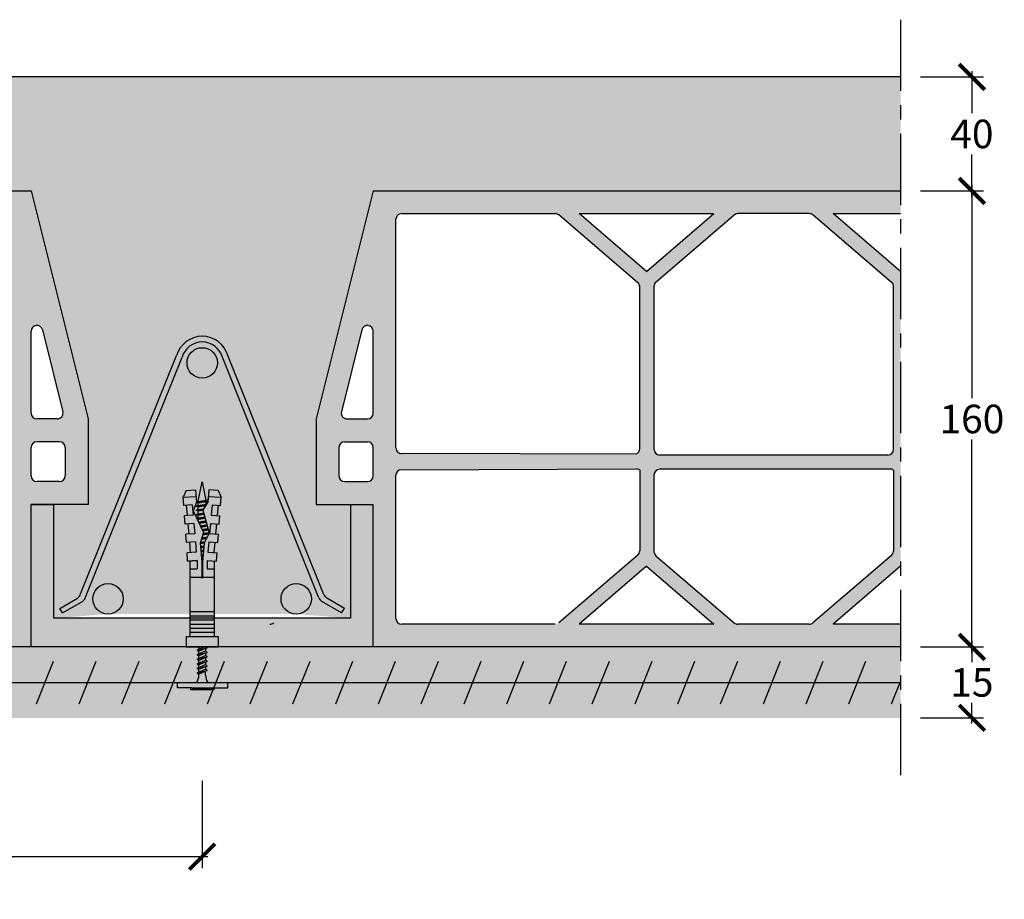
# Model space of a CAD drawing. Extents: x 14579 to 15595, y -2208 to -1899.
# Drawn here: x 15250 to 15595, y -2208 to -1899 of the extents above; entities that cross this region are included whole.
import ezdxf

# ---------------------------------------------------------------- set-up
doc = ezdxf.new("R2010")
doc.units = 0
doc.header["$LTSCALE"] = 20
doc.header["$MEASUREMENT"] = 0
doc.header["$PDMODE"] = 34
doc.header["$PDSIZE"] = -2
doc.linetypes.add('CENTRO', pattern=[2, 1.25, -0.25, 0.25, -0.25])
doc.layers.get('0').update_dxf_attribs({"linetype": 'CONTINUOUS'})
doc.layers.get('DEFPOINTS').update_dxf_attribs({"linetype": 'CONTINUOUS'})
for name, color, linetype in [('LATERIZIO', 40, 'CONTINUOUS'), ('Rigips Befestigungen', 8, 'CONTINUOUS'), ('SCRITTE', 5, 'CONTINUOUS'), ('SINUSOIDE', 7, 'CONTINUOUS')]:
    doc.layers.add(name, color=color, linetype=linetype)
doc.styles.get("Standard").update_dxf_attribs({"font": 'GOTHIC.TTF', "height": 10})
doc.dimstyles.new('Copia di 100', dxfattribs={"dimscale": 20, "dimtxt": 15, "dimasz": 0.35, "dimexe": 0.5, "dimexo": 0.1, "dimgap": 0.1, "dimtad": 0, "dimtih": 1, "dimtoh": 1, "dimzin": 0, "dimdsep": 46, "dimtxsty": 'Standard', "dimblk": 'ARCHTICK', "dimcen": 1, "dimdle": 0.1, "dimclrd": 7, "dimclre": 7, "dimclrt": 256, "dimadec": 0, "dimazin": 0, "dimtfac": 0.166667, "dimtofl": 0, "dimtmove": 2, "dimatfit": 2, "dimfxl": 1, "dimtolj": 1, "dimtzin": 0, "dimarcsym": 0})

# ---------------------------------------------------------------- blocks, each defined once
blk = doc.blocks.new('tassello')
for p, q in [((15206.99, -605.16), (15208.63, -604.45)), ((15208.41, -607.57), (15208.63, -604.45)), ((15210.62, -604.59), (15208.63, -604.45)), ((15210.48, -606.63), (15210.62, -604.59)), ((15210.48, -606.63), (15210.55, -605.59)), ((15210.48, -606.63), (15210.55, -605.59)), ((15210.58, -605.18), (15213.07, -605.39)), ((15212.97, -606.85), (15213.12, -604.76)), ((15215.11, -604.9), (15213.12, -604.76)), ((15214.96, -607.02), (15215.11, -604.9)), ((15214.96, -607.02), (15215.04, -605.9)), ((15215.07, -605.57), (15217.56, -605.79)), ((15217.44, -607.39), (15217.61, -605.08)), ((15219.6, -605.22), (15217.61, -605.08)), ((15219.45, -607.41), (15219.6, -605.22)), ((15219.55, -605.96), (15222.04, -606.18)), ((15221.94, -607.63), (15222.1, -605.39)), ((15224.09, -605.53), (15222.1, -605.39)), ((15223.93, -607.8), (15224.09, -605.53)), ((15242.35, -606.04), (15224.05, -606.04)), ((15225.96, -607.8), (15225.96, -606.04)), ((15227.96, -608.95), (15227.96, -606.04)), ((15236.35, -612.04), (15236.35, -606.04)), ((15237.35, -612.04), (15237.35, -606.04)), ((15238.35, -612.04), (15238.35, -606.04)), ((15239.35, -612.04), (15239.35, -606.04)), ((15240.35, -612.04), (15240.35, -606.04)), ((15241.35, -612.04), (15241.35, -606.04)), ((15242.35, -612.04), (15242.35, -606.04)), ((15242.37, -605.12), (15244.87, -605.12)), ((15242.37, -612.95), (15242.37, -605.12)), ((15244.87, -612.95), (15244.87, -605.12)), ((15204.87, -609.04), (15209.31, -608.15)), ((15208.48, -606.45), (15208.49, -606.45)), ((15209.35, -607.65), (15209.29, -608.04)), ((15209.62, -610.04), (15209.29, -608.04)), ((15209.85, -610.41), (15209.39, -607.65)), ((15209.43, -607.65), (15209.62, -608.04)), ((15209.95, -610.04), (15209.62, -608.04)), ((15209.63, -608.09), (15209.87, -608.04)), ((15210.29, -608.04), (15209.87, -608.04)), ((15210.3, -607.99), (15210.29, -608.04)), ((15210.62, -610.04), (15210.29, -608.04)), ((15210.87, -610.54), (15210.46, -608.09)), ((15210.48, -606.63), (15212.97, -606.85)), ((15210.95, -610.04), (15210.65, -608.21)), ((15211.62, -610.04), (15211.39, -608.66)), ((15212.61, -609.99), (15212.39, -608.67)), ((15212.86, -610.47), (15212.55, -608.63)), ((15212.94, -609.97), (15212.71, -608.59)), ((15213.6, -609.92), (15213.35, -608.42)), ((15213.83, -610.3), (15213.51, -608.37)), ((15213.93, -609.9), (15213.67, -608.33)), ((15214.59, -609.85), (15214.31, -608.16)), ((15214.76, -609.84), (15214.47, -608.12)), ((15214.91, -609.8), (15214.63, -608.08)), ((15214.96, -607.02), (15217.46, -607.24)), ((15215.53, -609.51), (15215.27, -607.9)), ((15215.69, -609.44), (15215.43, -607.86)), ((15215.84, -609.36), (15215.58, -607.82)), ((15216.46, -609.08), (15216.22, -607.65)), ((15216.62, -609), (15216.38, -607.61)), ((15216.77, -608.93), (15216.54, -607.56)), ((15217.42, -608.81), (15217.18, -607.39)), ((15217.59, -608.86), (15217.34, -607.35)), ((15217.77, -608.91), (15217.52, -607.43)), ((15218.47, -609.13), (15218.25, -607.79)), ((15218.64, -609.18), (15218.43, -607.88)), ((15218.82, -609.23), (15218.61, -607.98)), ((15219.52, -609.44), (15219.34, -608.34)), ((15219.45, -607.41), (15221.94, -607.63)), ((15219.7, -609.5), (15219.52, -608.44)), ((15219.86, -609.49), (15219.7, -608.53)), ((15220.52, -609.44), (15220.39, -608.63)), ((15220.69, -609.43), (15220.55, -608.64)), ((15220.85, -609.42), (15220.72, -608.65)), ((15221.51, -609.37), (15221.4, -608.7)), ((15221.67, -609.36), (15221.57, -608.71)), ((15221.84, -609.35), (15221.73, -608.72)), ((15223.93, -607.8), (15225.96, -607.8)), ((15209.61, -609.99), (15204.87, -609.04)), ((15208.63, -613.63), (15208.41, -610.51)), ((15209.62, -610.04), (15209.8, -610.39)), ((15209.95, -610.04), (15209.89, -610.42)), ((15210.62, -610.04), (15209.95, -610.04)), ((15210.62, -610.04), (15210.67, -610.13)), ((15210.62, -610.04), (15210.87, -610.54)), ((15210.95, -610.04), (15210.87, -610.54)), ((15210.95, -610.04), (15210.94, -610.11)), ((15211.62, -610.04), (15210.95, -610.04)), ((15211.87, -610.54), (15211.58, -608.78)), ((15211.62, -610.04), (15211.63, -610.06)), ((15211.62, -610.04), (15211.87, -610.54)), ((15211.95, -610.04), (15211.76, -608.84)), ((15211.95, -610.04), (15211.87, -610.54)), ((15211.95, -610.04), (15211.95, -610.04)), ((15211.96, -610.04), (15211.95, -610.04)), ((15212.64, -610.04), (15211.95, -610.04)), ((15212.61, -609.97), (15212.86, -610.47)), ((15212.94, -609.97), (15212.86, -610.47)), ((15213.67, -610.04), (15212.93, -610.04)), ((15213.6, -609.9), (15213.8, -610.31)), ((15213.93, -609.9), (15213.87, -610.28)), ((15214.4, -610.04), (15213.91, -610.04)), ((15214.59, -609.83), (15214.63, -609.93)), ((15214.96, -611.06), (15217.46, -610.84)), ((15214.96, -611.06), (15215.11, -613.17)), ((15214.96, -611.06), (15215.04, -612.18)), ((15217.46, -610.84), (15217.61, -613)), ((15219.45, -610.66), (15221.94, -610.45)), ((15219.45, -610.66), (15219.6, -612.86)), ((15221.94, -610.45), (15222.1, -612.69)), ((15222.49, -609.28), (15222.41, -608.79)), ((15222.66, -609.26), (15222.58, -608.8)), ((15222.82, -609.25), (15222.75, -608.82)), ((15223.48, -609.19), (15223.43, -608.88)), ((15223.64, -609.18), (15223.6, -608.89)), ((15223.81, -609.16), (15223.77, -608.91)), ((15223.93, -610.27), (15225.96, -610.27)), ((15224.09, -612.55), (15223.93, -610.27)), ((15223.93, -610.27), (15224.09, -612.55)), ((15224.24, -608.95), (15228.12, -608.95)), ((15224.24, -609.12), (15228.12, -609.12)), ((15225.96, -612.04), (15225.96, -610.27)), ((15227.96, -612.04), (15227.96, -609.12)), ((15206.99, -612.91), (15208.63, -613.63)), ((15210.62, -613.49), (15208.63, -613.63)), ((15210.48, -611.45), (15212.97, -611.23)), ((15210.48, -611.45), (15210.62, -613.49)), ((15210.48, -611.45), (15210.55, -612.49)), ((15210.48, -611.45), (15210.55, -612.49)), ((15210.58, -612.9), (15213.07, -612.68)), ((15212.97, -611.23), (15213.12, -613.31)), ((15215.11, -613.17), (15213.12, -613.31)), ((15215.07, -612.51), (15217.56, -612.29)), ((15219.6, -612.86), (15217.61, -613)), ((15219.55, -612.11), (15222.04, -611.9)), ((15224.09, -612.55), (15222.1, -612.69)), ((15224.05, -612.04), (15242.35, -612.04)), ((15242.37, -612.95), (15244.87, -612.95))]:
    blk.add_line(p, q)
for points in [[(15206.99, -605.16), (15206.83, -607.43), (15209.8, -607.69), (15211.71, -608.86), (15217.36, -607.34), (15219.76, -608.56), (15224.24, -608.95)], [(15206.99, -612.91), (15206.83, -610.65), (15209.8, -610.39), (15211.88, -611.21), (15217.18, -608.74), (15219.76, -609.52), (15224.24, -609.12)]]:
    blk.add_lwpolyline(points)
blk.add_arc((15228.12, -609.04), 0.0872, 270, 90)
blk = doc.blocks.new('tassello 1')
h = blk.add_hatch(color=9)
h.paths.add_polyline_path([(34657.36, 12010.42), (34656.79, 12016.91), (34657.92, 12020.63), (34654.34, 12028.31), (34655.53, 12031.32), (34655.35, 12033.33), (34650.84, 12033.01), (34651.05, 12030.13), (34654, 12030.33), (34654.31, 12026.73), (34651.3, 12026.52), (34651.5, 12023.63), (34654.56, 12023.85), (34654.88, 12020.24), (34651.75, 12020.02), (34651.95, 12017.14), (34655.13, 12017.36), (34655.45, 12013.76), (34652.21, 12013.53), (34652.41, 12010.64), (34655.7, 12010.87), (34655.7, 12007.93), (34653.14, 12007.93), (34653.14, 12005.05), (34657.36, 12005.05)])
h.paths.add_polyline_path([(34659.27, 12010.87), (34662.56, 12010.64), (34662.76, 12013.53), (34659.52, 12013.76), (34659.84, 12017.36), (34663.01, 12017.14), (34663.22, 12020.02), (34659.87, 12020.26), (34658.18, 12016.91), (34657.61, 12010.42), (34657.61, 12005.05), (34661.83, 12005.05), (34661.83, 12007.93), (34659.27, 12007.93)])
h.paths.add_polyline_path([(34661.83, 12005.05), (34657.61, 12005.05), (34657.61, 12004.81, -1), (34657.36, 12004.81), (34657.36, 12005.05), (34653.14, 12005.05), (34653.14, 11992.91), (34661.83, 11992.91)])
h.paths.add_polyline_path([(34661.83, 11992.91), (34653.14, 11992.91), (34653.14, 11991.46), (34661.83, 11991.46)])
h.paths.add_polyline_path([(34661.83, 11991.46), (34653.14, 11991.46), (34653.14, 11990.01), (34661.83, 11990.01)])
h.paths.add_polyline_path([(34661.83, 11990.01), (34653.14, 11990.01), (34653.14, 11988.57), (34661.83, 11988.57)])
h.paths.add_polyline_path([(34661.83, 11988.57), (34653.14, 11988.57), (34653.14, 11987.12), (34661.83, 11987.12)])
h.paths.add_polyline_path([(34661.83, 11987.12), (34653.14, 11987.12), (34653.14, 11985.67), (34661.83, 11985.67)])
h.paths.add_polyline_path([(34661.83, 11985.67), (34653.14, 11985.67), (34653.14, 11984.23), (34661.83, 11984.23)])
h.paths.add_polyline_path([(34663.15, 11984.19), (34651.82, 11984.19), (34651.82, 11980.58), (34663.15, 11980.58)])
blk.add_hatch(color=9).paths.add_polyline_path([(34664.12, 12033.01), (34659.61, 12033.33), (34659.44, 12031.32), (34657.75, 12028.56), (34659.93, 12020.38), (34659.87, 12020.26), (34660.09, 12020.24), (34660.4, 12023.85), (34662.03, 12023.73), (34663.47, 12023.63), (34663.67, 12026.52), (34660.66, 12026.73), (34660.97, 12030.33), (34662.48, 12030.23), (34663.92, 12030.13)])
blk.add_line((34655.48, 11980.58), (34659.48, 11980.58))
at = {"xscale": 1.446810064345527, "yscale": 1.446810064345527, "zscale": 1.446810064345527, "rotation": 270}
blk.add_blockref('tassello', (35538.65, 34037.01), dxfattribs=at)
blk = doc.blocks.new('vite')
at = {"layer": 'Rigips Befestigungen', "color": 18, "true_color": 0x000000}
for p, q in [((-1.72, 11.42), (0.69, 12.5)), ((-1.72, 11.42), (1.8, 12.22)), ((-1.72, 11.42), (-1.12, 10.99)), ((-1.72, 9.82), (1.2, 11.13)), ((-1.72, 9.82), (1.8, 10.62)), ((-1.12, 11.69), (-1.12, 12.5)), ((1.8, 12.22), (-1.12, 10.99)), ((-1.12, 10.09), (-1.12, 10.99)), ((1.8, 10.62), (-1.12, 9.39)), ((1.2, 11.97), (1.2, 11.13)), ((1.8, 10.62), (1.2, 11.13)), ((1.2, 10.37), (1.2, 9.53)), ((1.8, 12.22), (1.47, 12.5)), ((-1.72, 9.82), (-1.12, 9.39)), ((-1.72, 8.22), (1.2, 9.53)), ((-1.72, 8.22), (1.8, 9.02)), ((-1.72, 8.22), (-1.12, 7.79)), ((-1.72, 6.62), (1.2, 7.93)), ((-1.72, 6.62), (1.8, 7.42)), ((-1.12, 8.49), (-1.12, 9.39)), ((1.8, 9.02), (-1.12, 7.79)), ((-1.12, 6.89), (-1.12, 7.79)), ((1.8, 7.42), (-1.12, 6.19)), ((1.8, 9.02), (1.2, 9.53)), ((1.2, 8.77), (1.2, 7.93)), ((1.8, 7.42), (1.2, 7.93)), ((1.2, 7.17), (1.2, 6.33)), ((-1.72, 6.62), (-1.12, 6.19)), ((-1.72, 5.02), (1.2, 6.33)), ((-1.72, 5.02), (1.8, 5.82)), ((-1.72, 5.02), (-1.12, 4.59)), ((-1.72, 3.42), (1.2, 4.73)), ((-1.72, 3.42), (1.8, 4.22)), ((-1.12, 5.29), (-1.12, 6.19)), ((1.8, 5.82), (-1.12, 4.59)), ((-1.12, 3.69), (-1.12, 4.59)), ((1.8, 4.22), (-1.12, 2.99)), ((1.8, 5.82), (1.2, 6.33)), ((1.2, 5.57), (1.2, 4.73)), ((1.8, 4.22), (1.2, 4.73)), ((1.2, 2.57), (1.2, 3.97)), ((-1.72, 3.42), (-1.12, 2.99)), ((-1.12, 2.57), (-1.12, 2.99)), ((-4.21, -2.13), (-4.21, -2.13)), ((-3.91, -1.83), (3.99, -1.83)), ((-3.91, -2.43), (3.99, -2.43)), ((3.48, -2.43), (-3.4, -2.43))]:
    blk.add_line(p, q, dxfattribs=at)
for centre, radius, start, end in [((-6.7, 2.87), 5.59, 329.0805, 356.9083), ((6.78, 2.87), 5.59, 183.0917, 210.9195), ((-3.91, -2.13), 0.3, 90, 180), ((-3.91, -2.13), 0.3, 180, 270), ((3.99, -2.13), 0.3, 0, 90), ((3.99, -2.13), 0.3, 270, 0)]:
    blk.add_arc(centre, radius, start, end, dxfattribs=at)
at = {"layer": 'SCRITTE', "color": 18, "linetype": 'Continuous', "true_color": 0x000000}
for p, q in [((-8.68, -1.83), (-8.68, 0)), ((8.99, -1.83), (8.99, 0)), ((-3.68, -1.83), (-8.68, -1.83)), ((3.99, -1.83), (8.99, -1.83))]:
    blk.add_line(p, q, dxfattribs=at)
blk = doc.blocks.new('rete')
at = {"layer": 'SCRITTE', "color": 18, "linetype": 'Continuous', "lineweight": 30, "true_color": 0x000000}
for p, q in [((-978.17, -20), (-972.17, -5)), ((-963.17, -20), (-957.17, -5)), ((-948.17, -20), (-942.17, -5)), ((-933.17, -20), (-927.17, -5)), ((-918.17, -20), (-912.17, -5)), ((-903.17, -20), (-897.17, -5)), ((-888.17, -20), (-882.17, -5)), ((-873.17, -20), (-867.17, -5)), ((-858.17, -20), (-852.17, -5)), ((-843.17, -20), (-837.17, -5)), ((-828.17, -20), (-822.17, -5)), ((-813.17, -20), (-807.17, -5)), ((-798.17, -20), (-792.17, -5)), ((-783.17, -20), (-777.17, -5)), ((-768.17, -20), (-762.17, -5)), ((-753.17, -20), (-747.17, -5)), ((-738.17, -20), (-732.17, -5)), ((-723.17, -20), (-717.17, -5)), ((-708.17, -20), (-702.17, -5)), ((-693.17, -20), (-687.17, -5)), ((-678.17, -20), (-672.17, -5)), ((-663.17, -20), (-657.17, -5)), ((-648.17, -20), (-642.17, -5)), ((-633.17, -20), (-627.17, -5)), ((-618.17, -20), (-612.17, -5)), ((-603.17, -20), (-597.17, -5)), ((-588.17, -20), (-582.17, -5)), ((-573.17, -20), (-567.17, -5)), ((-558.17, -20), (-552.17, -5)), ((-543.17, -20), (-537.17, -5)), ((-528.17, -20), (-522.17, -5)), ((-513.17, -20), (-507.17, -5)), ((-498.17, -20), (-492.17, -5)), ((-483.17, -20), (-477.17, -5)), ((-468.17, -20), (-462.17, -5)), ((-453.17, -20), (-447.17, -5)), ((-438.17, -20), (-432.17, -5)), ((-423.17, -20), (-417.17, -5)), ((-408.17, -20), (-402.17, -5)), ((-393.17, -20), (-387.17, -5)), ((-378.17, -20), (-372.17, -5)), ((-363.17, -20), (-357.17, -5)), ((-348.17, -20), (-342.17, -5)), ((-333.17, -20), (-327.17, -5)), ((-318.17, -20), (-312.17, -5)), ((-303.17, -20), (-297.17, -5)), ((-288.17, -20), (-282.17, -5)), ((-273.17, -20), (-267.17, -5)), ((-258.17, -20), (-252.17, -5)), ((-243.17, -20), (-237.17, -5)), ((-228.17, -20), (-222.17, -5)), ((-213.17, -20), (-207.17, -5)), ((-198.17, -20), (-192.17, -5)), ((-183.17, -20), (-177.17, -5)), ((-168.17, -20), (-162.17, -5)), ((-153.17, -20), (-147.17, -5)), ((-138.17, -20), (-132.17, -5)), ((-123.17, -20), (-117.17, -5)), ((-108.17, -20), (-102.17, -5)), ((-93.17, -20), (-87.17, -5)), ((-78.17, -20), (-72.17, -5)), ((-63.17, -20), (-57.17, -5)), ((-48.17, -20), (-42.17, -5)), ((-33.17, -20), (-27.17, -5)), ((-18.17, -20), (-12.17, -5)), ((-980.17, -12.5), (0, -12.5)), ((-3.17, -20), (0, -12.08))]:
    blk.add_line(p, q, dxfattribs=at)
blk = doc.blocks.new('_ArchTick')
at = {"color": 0, "linetype": 'ByBlock', "const_width": 0.15}
blk.add_lwpolyline([(-0.5, -0.5), (0.5, 0.5)], dxfattribs=at)
blk = doc.blocks.new('*D27')
at = {"color": 7, "lineweight": -2, "transparency": 16777216}
for p, q in [((14823.8, -2166.35), (14823.8, -2196.94)), ((15313.89, -2166.35), (15313.89, -2196.94)), ((14821.8, -2192.94), (15050.55, -2192.94)), ((15315.89, -2192.94), (15087.14, -2192.94))]:
    blk.add_line(p, q, dxfattribs=at)
at = {"layer": 'DEFPOINTS', "color": 0, "transparency": 16777216}
for p in [(14823.8, -2164.35), (15313.89, -2164.35), (15313.89, -2192.94)]:
    blk.add_point(p, dxfattribs=at)
at = {"color": 7, "lineweight": -2, "transparency": 16777216, "xscale": 9, "yscale": 9, "zscale": 9, "rotation": 180}
blk.add_blockref('_ArchTick', (14823.8, -2192.94), dxfattribs=at)
at = {"color": 7, "lineweight": -2, "transparency": 16777216, "xscale": 9, "yscale": 9, "zscale": 9}
blk.add_blockref('_ArchTick', (15313.89, -2192.94), dxfattribs=at)
at = {"transparency": 16777216, "insert": (15068.84, -2192.94), "char_height": 10, "attachment_point": 5}
blk.add_mtext('\\A1;{\\fSymbol|b0|i0|c2|p18;\\H0.95833x;£ \\fArial|b0|i0|c0|p34;500}', dxfattribs=at)
blk = doc.blocks.new('*D28')
at = {"color": 7, "linetype": 'Continuous', "lineweight": -2, "transparency": 16777216}
for p, q in [((15583.93, -1957.42), (15583.93, -2032.13)), ((15565.93, -1959.42), (15587.93, -1959.42)), ((15583.93, -2121.35), (15583.93, -2046.63)), ((15565.93, -2119.35), (15587.93, -2119.35))]:
    blk.add_line(p, q, dxfattribs=at)
at = {"layer": 'DEFPOINTS', "color": 0, "linetype": 'Continuous', "transparency": 16777216}
for p in [(15563.93, -1959.42), (15563.93, -2119.35), (15583.93, -2119.35)]:
    blk.add_point(p, dxfattribs=at)
at = {"color": 7, "linetype": 'Continuous', "lineweight": -2, "transparency": 16777216, "xscale": 9, "yscale": 9, "zscale": 9}
for p, rotation in [((15583.93, -1959.42), 90), ((15583.93, -2119.35), 270)]:
    blk.add_blockref('_ArchTick', p, dxfattribs=dict(at, rotation=rotation))
at = {"linetype": 'Continuous', "transparency": 16777216, "insert": (15583.93, -2039.38), "char_height": 10, "attachment_point": 5}
blk.add_mtext('\\A1;160', dxfattribs=at)
blk = doc.blocks.new('*D29')
at = {"color": 7, "linetype": 'Continuous', "lineweight": -2, "transparency": 16777216}
for p, q in [((15565.93, -1919.42), (15587.93, -1919.42)), ((15583.93, -1917.42), (15583.93, -1932.16)), ((15583.93, -1961.42), (15583.93, -1946.67)), ((15565.93, -1959.42), (15587.93, -1959.42))]:
    blk.add_line(p, q, dxfattribs=at)
at = {"layer": 'DEFPOINTS', "color": 0, "linetype": 'Continuous', "transparency": 16777216}
for p in [(15563.93, -1919.42), (15563.93, -1959.42), (15583.93, -1959.42)]:
    blk.add_point(p, dxfattribs=at)
at = {"color": 7, "linetype": 'Continuous', "lineweight": -2, "transparency": 16777216, "xscale": 9, "yscale": 9, "zscale": 9}
for p, rotation in [((15583.93, -1919.42), 90), ((15583.93, -1959.42), 270)]:
    blk.add_blockref('_ArchTick', p, dxfattribs=dict(at, rotation=rotation))
at = {"linetype": 'Continuous', "transparency": 16777216, "insert": (15583.93, -1939.42), "char_height": 10, "attachment_point": 5}
blk.add_mtext('\\A1;40', dxfattribs=at)
blk = doc.blocks.new('*D30')
at = {"color": 7, "linetype": 'Continuous', "lineweight": -2, "transparency": 16777216}
for p, q in [((15565.93, -2119.35), (15587.93, -2119.35)), ((15583.93, -2117.35), (15583.93, -2124.65)), ((15583.93, -2146.21), (15583.93, -2138.91)), ((15565.93, -2144.21), (15587.93, -2144.21))]:
    blk.add_line(p, q, dxfattribs=at)
at = {"layer": 'DEFPOINTS', "color": 0, "linetype": 'Continuous', "transparency": 16777216}
for p in [(15563.93, -2119.35), (15563.93, -2144.21), (15583.93, -2144.21)]:
    blk.add_point(p, dxfattribs=at)
at = {"color": 7, "linetype": 'Continuous', "lineweight": -2, "transparency": 16777216, "xscale": 9, "yscale": 9, "zscale": 9}
for p, rotation in [((15583.93, -2119.35), 90), ((15583.93, -2144.21), 270)]:
    blk.add_blockref('_ArchTick', p, dxfattribs=dict(at, rotation=rotation))
at = {"linetype": 'Continuous', "transparency": 16777216, "insert": (15583.93, -2131.78), "char_height": 10, "attachment_point": 5}
blk.add_mtext('\\A1;15', dxfattribs=at)

msp = doc.modelspace()

# ---------------------------------------------------------------- hatches: boundary and pattern name
h = msp.add_hatch()
h.set_pattern_fill('AR-CONC', color=256, scale=5, style=0)
h.set_pattern_definition([(50, (186.122, 2059.253), (35.86301, -3.137607), [3.75, -41.25]), (355, (186.122, 2059.253), (-6.93757, 37.60961), [3, -33]), (100.45144, (189.11, 2058.99), (28.92544, 34.472), [3.18701, -35.057106]), (46.1842, (186.12, 2069.253), (53.36207, -8.27596), [5.625, -61.875]), (96.63564, (190.57, 2068.563), (46.7331, 48.70593), [4.78052, -52.58569]), (351.18416, (186.12, 2069.25), (46.7331, 48.70593), [4.5, -49.5]), (21, (191.122, 2066.753), (29.84535, -20.130945), [3.75, -41.25]), (326, (191.122, 2066.753), (12.16577, 36.2575), [3, -33]), (71.45144, (193.61, 2065.075), (42.01112, 16.12656), [3.18701, -35.057106]), (37.5, (186.122, 2059.253), (0.607993, 16.644693), [0, -32.6, 0, -33.5, 0, -33.125]), (7.5, (186.122, 2059.253), (13.153477, 19.720586), [0, -19.1, 0, -31.85, 0, -12.625]), (327.5, (174.972, 2059.253), (26.691122, -1.127744), [0, -12.5, 0, -39, 0, -51.75]), (317.5, (169.972, 2059.253), (29.15931, 5.00525), [0, -16.25, 0, -25.9, 0, -36.75])])
h.paths.add_polyline_path([(15558.93, -1919.35), (14578.76, -1919.35), (14578.76, -1959.35), (14763.8, -1959.35), (14783.8, -2039.35), (14783.8, -2069.35), (14771.8, -2069.35), (14771.8, -2109.28), (14790.79, -2107.82, -0.414214), (14785.46, -2102.48, -1), (14796.13, -2102.48, -0.414214), (14790.79, -2107.82), (14856.72, -2107.82, -0.409194), (14851.48, -2102.48, -1), (14862.15, -2102.48, -0.414214), (14856.81, -2107.82), (14875.8, -2109.28), (14875.8, -2069.35), (14863.8, -2069.35), (14863.8, -2039.35), (14883.8, -1959.35), (15253.89, -1959.35), (15273.89, -2039.35), (15273.89, -2069.35), (15261.89, -2069.35), (15261.89, -2109.28), (15280.88, -2107.82, -0.414214), (15275.54, -2102.48, -1), (15286.21, -2102.48, -0.414214), (15280.88, -2107.82), (15346.81, -2107.82, -0.409194), (15341.56, -2102.48, -1), (15352.23, -2102.48, -0.414214), (15346.9, -2107.82), (15365.89, -2109.28), (15365.89, -2069.35), (15353.89, -2069.35), (15353.89, -2039.35), (15373.89, -1959.35), (15558.93, -1959.35)])
h.paths.add_polyline_path([(14832.82, -2017.17), (14866.64, -2101.23, 0.137331), (14867.57, -2102.2), (14873.7, -2105.8), (14872.75, -2107.41), (14865.82, -2103.35, -0.137679), (14864.88, -2102.37), (14830.9, -2017.72, 0.755698), (14816.78, -2017.72), (14782.93, -2101.86, -0.194717), (14781.78, -2103.35), (14774.86, -2107.41), (14773.91, -2105.8), (14780.03, -2102.2, 0.194718), (14781.18, -2100.71), (14814.86, -2017.17, -0.755698)], flags=16)
h.paths.add_polyline_path([(14829.18, -2019.72, -1), (14818.5, -2019.72, -1)], flags=16)
h.paths.add_polyline_path([(15263.99, -2105.8), (15270.12, -2102.2, 0.194718), (15271.26, -2100.71), (15304.94, -2017.17, -0.755698), (15322.91, -2017.17), (15356.72, -2101.23, 0.137331), (15357.66, -2102.2), (15363.78, -2105.8), (15362.83, -2107.41), (15355.91, -2103.35, -0.137679), (15354.97, -2102.37), (15320.98, -2017.72, 0.755698), (15306.87, -2017.72), (15273.01, -2101.86, -0.194717), (15271.87, -2103.35), (15264.94, -2107.41)], flags=16)
h.paths.add_polyline_path([(15319.26, -2019.72, -1), (15308.59, -2019.72, -1)], flags=16)
for color, points in [(8, [(15304.94, -2017.17), (15271.26, -2100.71, -0.194718), (15270.12, -2102.2), (15263.99, -2105.8), (15264.94, -2107.41), (15271.87, -2103.35, 0.194717), (15273.01, -2101.86), (15306.87, -2017.72, -0.755698), (15320.98, -2017.72), (15354.97, -2102.37, 0.137679), (15355.91, -2103.35), (15362.83, -2107.41), (15363.78, -2105.8), (15357.66, -2102.2, -0.137331), (15356.72, -2101.23), (15322.91, -2017.17, 0.755698)]), (9, [(15261.89, -2109.28), (15261.89, -2069.35), (15253.89, -2069.35), (15253.89, -2119.28), (15373.89, -2119.28), (15373.89, -2069.35), (15365.89, -2069.35), (15365.89, -2109.28)])]:
    msp.add_hatch(color=color).paths.add_polyline_path(points)
h = msp.add_hatch(color=8)
h.paths.add_polyline_path([(15352.23, -2102.48, 1), (15341.56, -2102.48, 1)])
h.paths.add_polyline_path([(15286.21, -2102.48, 1), (15275.54, -2102.48, 1)])
h.paths.add_polyline_path([(15319.26, -2019.72, 1), (15308.59, -2019.72, 1)])
at = {"true_color": 0x939598}
h = msp.add_hatch(dxfattribs=at)
h.set_pattern_fill('AR-SAND', color=252, scale=1.5, style=0)
h.set_pattern_definition([(37.5, (186.1222, 2059.2527), (-0.09449004, 2.89023565), [0, -2.28, 0, -2.55, 0, -2.4375]), (7.5, (186.122, 2059.2527), (2.6546651, 4.2332191), [0, -1.23, 0, -2.055, 0, -0.7875]), (327.5, (184.2772, 2059.2527), (4.6712128, 0.0084886), [0, -0.75, 0, -2.7, 0, -3.525]), (317.5, (184.277, 2059.2527), (4.5091899, 1.3165133), [0, -0.375, 0, -1.77, 0, -2.025])])
h.paths.add_polyline_path([(15558.93, -2119.35), (15373.89, -2119.35), (15253.89, -2119.28), (15253.89, -2119.35), (14883.8, -2119.35), (14883.8, -2119.28), (14763.8, -2119.28), (14763.8, -2119.35), (14578.76, -2119.35), (14578.76, -2144.21), (15558.93, -2144.21)])
at = {"layer": 'LATERIZIO', "true_color": 0xcd6928}
h = msp.add_hatch(color=32, dxfattribs=at)
h.dxf.hatch_style = 1
h.paths.add_polyline_path([(15253.89, -1959.35), (14883.8, -1959.35), (14863.8, -2039.35), (14863.8, -2069.35), (14883.8, -2069.35), (14883.8, -2119.35), (15253.89, -2119.35), (15253.89, -2069.35), (15273.89, -2069.35), (15273.89, -2039.35)])
h.paths.add_polyline_path([(15036.76, -1967.35, -0.179033), (15038.06, -1967.83), (15065.65, -1991.48, -0.218944), (15066.35, -1992.99), (15066.35, -2050.04, -0.414214), (15064.35, -2052.04), (14984.35, -2052.04, -0.414214), (14982.35, -2050.04), (14982.35, -1992.86, -0.218944), (14983.04, -1991.34), (15010.48, -1967.83, -0.179033), (15011.78, -1967.35)], flags=16)
h.paths.add_polyline_path([(15045.18, -1967.35), (15092.51, -1967.35), (15068.84, -1987.63)], flags=16)
h.paths.add_polyline_path([(15003.35, -1967.35), (14979.69, -1987.63), (14956.03, -1967.35)], flags=16)
h.paths.add_polyline_path([(15071.35, -1992.99), (15071.35, -2050.04, 0.414214), (15073.35, -2052.04), (15153.34, -2052.04, 0.414214), (15155.34, -2050.04), (15155.34, -1992.86, 0.218944), (15154.65, -1991.34), (15127.21, -1967.83, 0.179033), (15125.91, -1967.35), (15100.93, -1967.35, 0.179033), (15099.63, -1967.83), (15072.04, -1991.47, 0.218944)], flags=16)
h.paths.add_polyline_path([(14977.35, -1993.13), (14977.35, -2049.77, -0.317401), (14976.02, -2051.66), (14894.47, -2051.43, -0.518141), (14891.8, -2049.55), (14891.8, -1969.35, -0.414214), (14893.8, -1967.35), (14947.6, -1967.35, -0.179033), (14948.9, -1967.83), (14976.65, -1991.61, -0.218944)], flags=16)
h.paths.add_polyline_path([(15065.8, -2057.04), (15066.32, -2057.5), (15066.32, -2085.72, -0.218944), (15065.62, -2087.24), (15038.06, -2110.87, -0.179033), (15036.76, -2111.35), (15011.78, -2111.35, -0.179033), (15010.48, -2110.87), (14983.02, -2087.33, -0.218944), (14982.32, -2085.81), (14982.32, -2059.04, -0.414214), (14984.32, -2057.04)], flags=16)
h.paths.add_polyline_path([(15073.32, -2057.04), (15153.37, -2057.04, -0.414214), (15155.37, -2059.04), (15155.37, -2085.81, -0.218944), (15154.67, -2087.33), (15127.21, -2110.87, -0.179033), (15125.91, -2111.35), (15100.93, -2111.35, -0.179033), (15099.63, -2110.87), (15072.02, -2087.2, -0.218944), (15071.32, -2085.68), (15071.32, -2059.04, -0.414214)], flags=16)
h.paths.add_polyline_path([(14977.32, -2057.26), (14977.32, -2085.59, -0.218944), (14976.62, -2087.11), (14948.9, -2110.87, -0.179033), (14947.6, -2111.35), (14893.8, -2111.35, -0.414214), (14891.8, -2109.35), (14891.8, -2059.1, -0.317401), (14893.13, -2057.21), (14976.13, -2056.92)], flags=16)
h.paths.add_polyline_path([(15134.33, -1967.35), (15181.66, -1967.35), (15158, -1987.63)], flags=16)
h.paths.add_polyline_path([(15068.84, -2091.06), (15092.51, -2111.35), (15045.18, -2111.35)], flags=16)
h.paths.add_polyline_path([(14979.69, -2091.06), (15003.35, -2111.35), (14956.03, -2111.35)], flags=16)
h.paths.add_polyline_path([(15160.34, -1993.13, -0.218944), (15161.04, -1991.61), (15188.79, -1967.83, -0.179033), (15190.09, -1967.35), (15243.89, -1967.35, -0.414214), (15245.89, -1969.35), (15245.89, -2049.55, -0.518141), (15243.22, -2051.43), (15161.67, -2051.66, -0.317401), (15160.34, -2049.77)], flags=16)
h.paths.add_polyline_path([(14883.8, -2008.58), (14883.8, -2037.35, -0.414214), (14881.8, -2039.35), (14874.61, -2039.35, -0.487928), (14872.67, -2036.86), (14879.86, -2008.09, -0.884443)], flags=16)
h.paths.add_polyline_path([(15160.37, -2057.26), (15161.56, -2056.92), (15244.56, -2057.21, -0.317401), (15245.89, -2059.1), (15245.89, -2109.35, -0.414214), (15243.89, -2111.35), (15190.09, -2111.35, -0.179033), (15188.79, -2110.87), (15161.07, -2087.11, -0.218944), (15160.37, -2085.59)], flags=16)
h.paths.add_polyline_path([(14883.8, -2049.35), (14883.8, -2059.35, -0.414214), (14881.8, -2061.35), (14873.8, -2061.35, -0.414214), (14871.8, -2059.35), (14871.8, -2049.35, -0.414214), (14873.8, -2047.35), (14881.8, -2047.35, -0.414214)], flags=16)
h.paths.add_polyline_path([(15158, -2091.06), (15181.66, -2111.35), (15134.33, -2111.35)], flags=16)
h.paths.add_polyline_path([(15253.89, -2008.58, -0.884443), (15257.83, -2008.09), (15265.02, -2036.86, -0.487928), (15263.08, -2039.35), (15255.89, -2039.35, -0.414214), (15253.89, -2037.35)], flags=16)
h.paths.add_polyline_path([(15255.89, -2047.35), (15263.89, -2047.35, -0.414214), (15265.89, -2049.35), (15265.89, -2059.35, -0.414214), (15263.89, -2061.35), (15255.89, -2061.35, -0.414214), (15253.89, -2059.35), (15253.89, -2049.35, -0.414214)], flags=16)
h = msp.add_hatch(color=32, dxfattribs=at)
h.dxf.hatch_style = 1
h.paths.add_polyline_path([(15558.93, -1959.35), (15373.89, -1959.35), (15353.89, -2039.35), (15353.89, -2069.35), (15373.89, -2069.35), (15373.89, -2119.35), (15558.93, -2119.35), (15558.93, -2111.35), (15535.26, -2111.35), (15558.93, -2091.06), (15558.93, -1987.63), (15535.26, -1967.35), (15558.93, -1967.35)])
h.paths.add_polyline_path([(15437.69, -1967.35, -0.179033), (15438.99, -1967.83), (15466.73, -1991.61, -0.218944), (15467.43, -1993.13), (15467.43, -2049.77, -0.317401), (15466.1, -2051.66), (15384.56, -2051.43, -0.518141), (15381.89, -2049.55), (15381.89, -1969.35, -0.414214), (15383.89, -1967.35)], flags=16)
h.paths.add_polyline_path([(15446.11, -1967.35), (15493.44, -1967.35), (15469.77, -1987.63)], flags=16)
h.paths.add_polyline_path([(15373.89, -2008.58), (15373.89, -2037.35, -0.414214), (15371.89, -2039.35), (15364.7, -2039.35, -0.487928), (15362.75, -2036.86), (15369.95, -2008.09, -0.884443)], flags=16)
h.paths.add_polyline_path([(15473.13, -1991.34), (15500.56, -1967.83, -0.179033), (15501.86, -1967.35), (15526.84, -1967.35, -0.179033), (15528.14, -1967.83), (15555.73, -1991.48, -0.218944), (15556.43, -1992.99), (15556.43, -2050.04, -0.414214), (15554.43, -2052.04), (15474.43, -2052.04, -0.414214), (15472.43, -2050.04), (15472.43, -1992.86, -0.218944)], flags=16)
h.paths.add_polyline_path([(15373.89, -2049.35), (15373.89, -2059.35, -0.414214), (15371.89, -2061.35), (15363.89, -2061.35, -0.414214), (15361.89, -2059.35), (15361.89, -2049.35, -0.414214), (15363.89, -2047.35), (15371.89, -2047.35, -0.414214)], flags=16)
h.paths.add_polyline_path([(15466.22, -2056.92), (15467.4, -2057.26), (15467.4, -2085.59, -0.218944), (15466.71, -2087.11), (15438.99, -2110.87, -0.179033), (15437.69, -2111.35), (15383.89, -2111.35, -0.414214), (15381.89, -2109.35), (15381.89, -2059.1, -0.317401), (15383.22, -2057.21)], flags=16)
h.paths.add_polyline_path([(15474.4, -2057.04), (15555.89, -2057.04), (15556.4, -2057.5), (15556.4, -2085.72, -0.218944), (15555.71, -2087.24), (15528.14, -2110.87, -0.179033), (15526.84, -2111.35), (15501.86, -2111.35, -0.179033), (15500.56, -2110.87), (15473.1, -2087.33, -0.218944), (15472.4, -2085.81), (15472.4, -2059.04, -0.414214)], flags=16)
h.paths.add_polyline_path([(15469.77, -2091.06), (15493.44, -2111.35), (15446.11, -2111.35)], flags=16)

# ---------------------------------------------------------------- linework, layer by layer
for p, q in [((15558.93, -1919.35), (14578.76, -1919.35)), ((14883.8, -1959.35), (15253.89, -1959.35)), ((15253.89, -1959.35), (15273.89, -2039.35)), ((15373.89, -1959.35), (15353.89, -2039.35)), ((15373.89, -1959.35), (15558.93, -1959.35)), ((15383.89, -1967.35), (15437.69, -1967.35)), ((15466.73, -1991.61), (15438.99, -1967.83)), ((15469.77, -1987.63), (15446.11, -1967.35)), ((15446.11, -1967.35), (15493.44, -1967.35)), ((15469.77, -1987.63), (15493.44, -1967.35)), ((15473.13, -1991.34), (15500.56, -1967.83)), ((15526.84, -1967.35), (15501.86, -1967.35)), ((15555.73, -1991.48), (15528.14, -1967.83)), ((15535.26, -1967.35), (15558.93, -1967.35)), ((15558.93, -1987.63), (15535.26, -1967.35)), ((15381.89, -2049.55), (15381.89, -1969.35)), ((15472.43, -2050.04), (15472.43, -1992.86)), ((15467.43, -2049.77), (15467.43, -1993.13)), ((15556.43, -2050.04), (15556.43, -1992.99)), ((15253.89, -2037.35), (15253.89, -2008.58)), ((15257.83, -2008.09), (15265.02, -2036.86)), ((15369.95, -2008.09), (15362.75, -2036.86)), ((15373.89, -2037.35), (15373.89, -2008.58)), ((15271.26, -2100.71), (15304.94, -2017.17)), ((15273.01, -2101.86), (15306.87, -2017.72)), ((15354.76, -2101.86), (15320.98, -2017.72)), ((15356.51, -2100.71), (15322.91, -2017.17)), ((15263.08, -2039.35), (15255.89, -2039.35)), ((15273.89, -2039.35), (15273.89, -2069.35)), ((15353.89, -2039.35), (15353.89, -2069.35)), ((15364.7, -2039.35), (15371.89, -2039.35)), ((15263.89, -2047.35), (15255.89, -2047.35)), ((15363.89, -2047.35), (15371.89, -2047.35)), ((15253.89, -2059.35), (15253.89, -2049.35)), ((15265.89, -2049.35), (15265.89, -2059.35)), ((15361.89, -2049.35), (15361.89, -2059.35)), ((15373.89, -2059.35), (15373.89, -2049.35)), ((15384.56, -2051.43), (15466.1, -2051.66)), ((15554.43, -2052.04), (15474.43, -2052.04)), ((15383.22, -2057.21), (15466.22, -2056.92)), ((15467.4, -2057.26), (15466.22, -2056.92)), ((15467.4, -2057.26), (15467.4, -2085.59)), ((15555.89, -2057.04), (15474.4, -2057.04)), ((15556.4, -2057.5), (15555.89, -2057.04)), ((15556.4, -2057.5), (15556.4, -2085.72)), ((15263.89, -2061.35), (15255.89, -2061.35)), ((15363.89, -2061.35), (15371.89, -2061.35)), ((15381.89, -2109.35), (15381.89, -2059.1)), ((15472.4, -2059.04), (15472.4, -2085.81)), ((15253.89, -2069.35), (15261.89, -2069.35)), ((15253.89, -2119.28), (15253.89, -2069.35)), ((15253.89, -2119.35), (15253.89, -2069.35)), ((15273.89, -2069.35), (15253.89, -2069.35)), ((15261.89, -2109.28), (15261.89, -2069.35)), ((15353.89, -2069.35), (15373.89, -2069.35)), ((15365.89, -2069.35), (15373.89, -2069.35)), ((15365.89, -2069.35), (15365.89, -2109.28)), ((15373.89, -2119.28), (15373.89, -2069.35)), ((15373.89, -2119.35), (15373.89, -2069.35)), ((15466.71, -2087.11), (15438.99, -2110.87)), ((15473.1, -2087.33), (15500.56, -2110.87)), ((15555.71, -2087.24), (15528.14, -2110.87)), ((15469.77, -2091.06), (15446.11, -2111.35)), ((15469.77, -2091.06), (15493.44, -2111.35)), ((15558.93, -2091.06), (15535.26, -2111.35)), ((15263.99, -2105.8), (15270.12, -2102.2)), ((15264.94, -2107.41), (15271.87, -2103.35)), ((15362.83, -2107.41), (15355.91, -2103.35)), ((15363.78, -2105.8), (15357.66, -2102.2)), ((15264.94, -2107.41), (15263.99, -2105.8)), ((15362.83, -2107.41), (15363.78, -2105.8)), ((15365.89, -2109.28), (15261.89, -2109.28)), ((15437.69, -2111.35), (15383.89, -2111.35)), ((15493.44, -2111.35), (15446.11, -2111.35)), ((15526.84, -2111.35), (15501.86, -2111.35)), ((15558.93, -2111.35), (15535.26, -2111.35)), ((15253.89, -2119.35), (14883.8, -2119.35)), ((15373.89, -2119.28), (15253.89, -2119.28)), ((15558.93, -2119.35), (15373.89, -2119.35))]:
    msp.add_line(p, q)
for centre in [(15313.92, -2019.72), (15280.88, -2102.48), (15346.9, -2102.48)]:
    msp.add_circle(centre, 5.34)
for centre, radius, start, end in [((15383.89, -1969.35), 2, 90, 180), ((15437.69, -1969.35), 2, 49.3987, 90), ((15437.69, -1969.35), 2, 49.3987, 90), ((15501.86, -1969.35), 2, 90, 130.6013), ((15526.84, -1969.35), 2, 49.3987, 90), ((15465.43, -1993.13), 2, 0, 49.3987), ((15474.43, -1992.86), 2, 130.6013, 180), ((15554.43, -1992.99), 2, 0, 49.3987), ((15255.89, -2008.58), 2, 14.0362, 180), ((15371.89, -2008.58), 2, 0, 165.9638), ((15313.92, -2019.72), 9.34, 15.8435, 164.1565), ((15313.92, -2019.72), 7.34, 15.8435, 164.1565), ((15255.89, -2037.35), 2, 180, 270), ((15263.08, -2037.35), 2, 270, 14.0362), ((15364.7, -2037.35), 2, 165.9638, 270), ((15371.89, -2037.35), 2, 270, 0), ((15255.89, -2049.35), 2, 90, 180), ((15263.89, -2049.35), 2, 0, 90), ((15363.89, -2049.35), 2, 90, 180), ((15371.89, -2049.35), 2, 0, 90), ((15383.89, -2049.55), 2, 180, 289.562), ((15465.43, -2049.77), 2, 289.562, 0), ((15474.43, -2050.04), 2, 180, 270), ((15554.43, -2050.04), 2, 270, 0), ((15383.89, -2059.1), 2, 109.562, 180), ((15474.4, -2059.04), 2, 90, 180), ((15255.89, -2059.35), 2, 180, 270), ((15263.89, -2059.35), 2, 270, 0), ((15363.89, -2059.35), 2, 180, 270), ((15371.89, -2059.35), 2, 270, 0), ((15465.4, -2085.59), 2, 310.6013, 0), ((15474.4, -2085.81), 2, 180, 229.3987), ((15554.4, -2085.72), 2, 310.6013, 0), ((15268.85, -2100.05), 2.5, 300.4099, 344.4844), ((15270.6, -2101.19), 2.5, 300.4099, 344.4842), ((15357.17, -2101.19), 2.5, 195.5158, 239.5901), ((15358.92, -2100.05), 2.5, 195.5156, 239.5901), ((15383.89, -2109.35), 2, 180, 270), ((15337.69, -2109.35), 2, 270, 310.6013), ((15501.86, -2109.35), 2, 229.3987, 270), ((15501.86, -2109.35), 2, 229.3987, 270), ((15526.84, -2109.35), 2, 270, 310.6013)]:
    msp.add_arc(centre, radius, start, end)
at = {"layer": 'SINUSOIDE', "linetype": 'CENTRO'}
msp.add_line((15558.93, -1899.35), (15558.93, -2164.35), dxfattribs=at)

# ---------------------------------------------------------------- block references
at = {"linetype": 'Continuous'}
msp.add_blockref('tassello 1', (-19343.6, -14099.86), dxfattribs=at)
at = {"layer": 'SCRITTE', "linetype": 'Continuous'}
for name, p in [('vite', (15313.89, -2131.85)), ('rete', (15558.93, -2119.35))]:
    msp.add_blockref(name, p, dxfattribs=at)

# ---------------------------------------------------------------- dimensions: what is measured, and where the dimension line sits
at = {"linetype": 'Continuous'}
for base, p1, p2, picture, middle in [((15583.93, -1959.42), (15563.93, -1919.42), (15563.93, -1959.42), '*D29', (15583.93, -1939.42)), ((15583.93, -2119.35), (15563.93, -1959.42), (15563.93, -2119.35), '*D28', (15583.93, -2039.38))]:
    dim = msp.add_linear_dim(base=base, p1=p1, p2=p2, angle=90, dimstyle='Copia di 100', override={"dimtxt": 9, "dimasz": 0.45, "dimexe": 0.2, "dimdec": 0, "dimdsep": 44, "dimcen": 1.1, "dimtdec": 1}, dxfattribs=at)
    dim.commit()
    dim.dimension.update_dxf_attribs({"geometry": picture, "text_midpoint": middle, "dimtype": 160})
dim = msp.add_linear_dim(base=(15583.93, -2144.21), p1=(15563.93, -2119.35), p2=(15563.93, -2144.21), angle=90, text='15', dimstyle='Copia di 100', override={"dimtxt": 9, "dimasz": 0.45, "dimexe": 0.2, "dimdec": 0, "dimdsep": 44, "dimcen": 1.1, "dimtdec": 1}, dxfattribs=at)
dim.commit()
dim.dimension.update_dxf_attribs({"geometry": '*D30', "text_midpoint": (15583.93, -2131.78), "dimtype": 160})
dim = msp.add_linear_dim(base=(15313.89, -2192.94), p1=(14823.8, -2164.35), p2=(15313.89, -2164.35), text='{\\fSymbol|b0|i0|c2|p18;\\H0.95833x;£ \\fArial|b0|i0|c0|p34;500}', dimstyle='Copia di 100', override={"dimtxt": 11, "dimasz": 0.45, "dimexe": 0.2, "dimdec": 1, "dimdsep": 44, "dimcen": 1.1, "dimtdec": 1})
dim.commit()
dim.dimension.update_dxf_attribs({"geometry": '*D27', "text_midpoint": (15068.84, -2192.94)})

doc.saveas('drawing.dxf')
